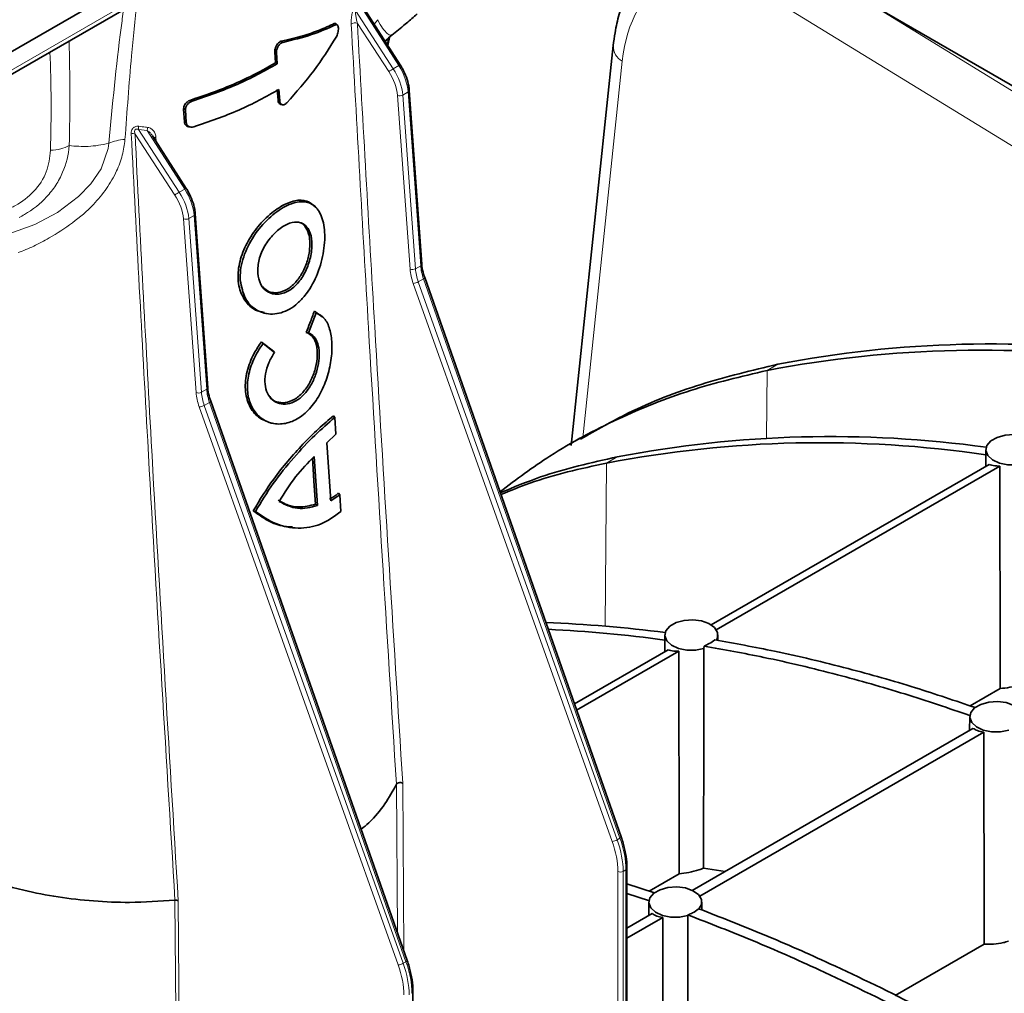
# Model space of a CAD drawing. Units: millimetres. Extents: x 15 to 416, y 5 to 292.
# Drawn here: x 333 to 346, y 228 to 241 of the extents above; entities that cross this region are included whole.
import ezdxf

# ---------------------------------------------------------------- set-up
doc = ezdxf.new("R2010")
doc.units = ezdxf.units.MM

msp = doc.modelspace()

# ---------------------------------------------------------------- linework, layer by layer
at = {"color": 7, "linetype": 'Continuous', "lineweight": 35}
for p, q in [((315.5971, 230.6811), (344.8896, 247.5913)), ((315.6022, 230.3845), (344.779, 247.2279)), ((338.2923, 240.644), (337.7501, 241.4894)), ((344.4893, 241.4586), (349.356, 238.6491)), ((337.463, 241.1684), (337.4478, 241.1855)), ((338.1274, 240.9012), (338.1487, 241.0052)), ((341.1075, 240.8976), (340.5517, 235.6109)), ((336.6441, 240.67), (336.6345, 240.8129)), ((336.6668, 240.6567), (336.6569, 240.8054)), ((336.6441, 240.67), (336.6668, 240.6567)), ((336.6772, 240.1759), (336.6677, 240.3188)), ((336.6996, 240.1683), (336.6896, 240.317)), ((338.5776, 238.0075), (338.4119, 240.3058)), ((336.7147, 240.1204), (336.7351, 240.1162)), ((335.465, 239.881), (335.4548, 240.0501)), ((335.4639, 239.0112), (335.0176, 239.707)), ((335.4964, 239.8257), (335.5187, 239.8211)), ((335.7492, 236.3747), (335.5834, 238.673)), ((337.1887, 238.7475), (337.1711, 238.7674)), ((341.2128, 230.4356), (338.6161, 237.8304)), ((336.4893, 237.3624), (336.5153, 237.3571)), ((337.0796, 237.1008), (337.18, 237.3659)), ((337.1575, 237.3874), (337.2612, 237.3113)), ((337.1575, 237.3874), (337.18, 237.3659)), ((337.2817, 237.2973), (337.264, 237.3173)), ((337.0511, 237.1073), (337.0796, 237.1008)), ((336.458, 236.9836), (336.4791, 236.9613)), ((336.629, 236.8407), (336.4791, 236.9613)), ((336.6163, 236.8563), (336.629, 236.8407)), ((338.3844, 228.8028), (335.7877, 236.1976)), ((337.4102, 236.004), (337.427, 235.9808)), ((337.427, 235.9808), (337.4415, 235.7611)), ((336.5867, 235.9082), (336.6128, 235.9029)), ((337.4415, 235.7611), (337.323, 235.6458)), ((340.6672, 235.7061), (340.5258, 235.6245)), ((337.323, 235.6458), (337.3738, 234.8816)), ((346.0334, 235.5553), (346.031, 235.3359)), ((337.1555, 235.467), (337.199, 234.8172)), ((346.0747, 235.3612), (342.4006, 233.2402)), ((346.2166, 235.3397), (342.4684, 233.1759)), ((337.4945, 234.9589), (337.3738, 234.8816)), ((337.4776, 234.9821), (337.4945, 234.9589)), ((337.4945, 234.9589), (337.509, 234.7393)), ((337.172, 234.8346), (337.199, 234.8172)), ((336.3495, 234.7481), (336.3798, 234.7391)), ((336.7672, 234.5415), (336.7926, 234.5363)), ((341.7908, 233.1061), (341.7884, 232.8867)), ((342.4915, 233.0332), (342.4907, 233.1061)), ((342.3075, 232.9596), (342.3069, 232.927)), ((341.8321, 232.9119), (340.5942, 232.1973)), ((341.974, 232.8905), (340.6244, 232.1114)), ((346.2228, 232.3971), (345.8264, 232.1682)), ((345.8194, 232.0256), (345.8175, 231.8455)), ((345.8623, 231.8714), (342.1522, 229.7295)), ((346.0051, 231.8205), (342.2507, 229.6531)), ((341.2893, 218.9952), (341.2893, 230.0218)), ((341.9801, 229.9479), (341.5837, 229.719)), ((342.5876, 229.9809), (342.3007, 230.0225)), ((341.2893, 229.8164), (341.6547, 229.6955)), ((341.2893, 229.6879), (341.5861, 229.5898)), ((341.5786, 229.5753), (341.5767, 229.3973)), ((342.2797, 229.4696), (342.2786, 229.5753)), ((341.2893, 229.2314), (341.6202, 229.4225)), ((341.2893, 229.0982), (341.7619, 229.371)), ((342.0909, 227.418), (342.0949, 229.3963)), ((342.0951, 229.4051), (342.0949, 229.3963)), ((346.011, 229.0199), (344.8323, 228.3395)), ((338.4609, 217.3624), (338.4609, 228.3889))]:
    msp.add_line(p, q, dxfattribs=at)
at = {"color": 8, "linetype": 'Continuous', "lineweight": 18}
for p, q in [((315.6434, 230.4676), (344.8203, 247.311)), ((349.356, 237.7444), (343.0592, 241.6095)), ((338.2729, 240.6352), (337.7394, 241.4671)), ((344.4893, 241.4586), (349.356, 238.4713)), ((337.6997, 241.3611), (338.2004, 240.5933)), ((337.4201, 241.1895), (337.4368, 241.1724)), ((338.1425, 240.5546), (337.7264, 241.1926)), ((337.9473, 241.1819), (337.9951, 241.2411)), ((336.7248, 240.9578), (336.7413, 240.9412)), ((338.1187, 240.9148), (338.1344, 240.9918)), ((336.6345, 240.8129), (336.6569, 240.8054)), ((338.2004, 240.5933), (338.2729, 240.6352)), ((341.2277, 240.692), (340.704, 235.7114)), ((338.4235, 237.9435), (338.2557, 240.2406)), ((338.326, 240.2444), (338.3972, 240.2855)), ((338.326, 240.2444), (338.4939, 237.9472)), ((338.563, 237.9871), (338.3972, 240.2855)), ((335.5236, 240.1789), (335.5422, 240.163)), ((336.6772, 240.1759), (336.6996, 240.1683)), ((335.4303, 240.0584), (335.4548, 240.0501)), ((335.4404, 239.8893), (335.465, 239.881)), ((335.3141, 238.9218), (334.7875, 239.7292)), ((334.8319, 239.7887), (335.372, 238.9605)), ((334.9498, 239.7737), (334.8319, 239.7887)), ((335.4445, 239.0023), (334.9498, 239.7737)), ((335.0634, 239.69), (335.0669, 239.6301)), ((335.4445, 239.0023), (335.372, 238.9605)), ((335.5951, 236.3106), (335.4273, 238.6078)), ((335.5688, 238.6526), (335.4976, 238.6116)), ((335.4976, 238.6116), (335.6654, 236.3144)), ((335.7345, 236.3543), (335.5688, 238.6526)), ((338.4939, 237.9472), (338.563, 237.9871)), ((341.0938, 230.3773), (338.4652, 237.7537)), ((338.5318, 237.7748), (338.6004, 237.8144)), ((338.5318, 237.7748), (341.1604, 230.3984)), ((341.1971, 230.4196), (338.6004, 237.8144)), ((343.1404, 236.6036), (343.1336, 235.7075)), ((343.2818, 236.6852), (343.1404, 236.6036)), ((335.7345, 236.3543), (335.6654, 236.3144)), ((338.2654, 228.7445), (335.6368, 236.1209)), ((335.772, 236.1815), (335.7034, 236.1419)), ((335.7034, 236.1419), (338.332, 228.7656)), ((338.3687, 228.7867), (335.772, 236.1815)), ((341.1605, 235.4606), (341.019, 235.379)), ((341.019, 235.379), (341.0027, 233.223)), ((338.2565, 229.1671), (338.2418, 231.133)), ((338.3252, 231.1464), (338.3418, 228.9242)), ((341.1604, 230.3984), (341.1971, 230.4196)), ((341.1684, 218.954), (341.1684, 229.9806)), ((341.2389, 229.9807), (341.2747, 230.0013)), ((341.2389, 229.9807), (341.2389, 218.9542)), ((341.2747, 218.9748), (341.2747, 230.0013)), ((338.3687, 228.7867), (338.332, 228.7656))]:
    msp.add_line(p, q, dxfattribs=at)
at = {"color": 7, "linetype": 'Continuous', "lineweight": 35, "flags": 128}
for points in [[(335.4404, 239.8893), (335.437, 239.9458), (335.4337, 240.0021), (335.4303, 240.0584)], [(346.5495, 235.3762), (346.4389, 235.3545), (346.322, 235.3551), (346.212, 235.3779), (346.1211, 235.4202), (346.0595, 235.4775), (346.0339, 235.5433), (346.0472, 235.6103), (346.0981, 235.6711), (346.1807, 235.7188), (346.2859, 235.7481), (346.402, 235.7558), (346.516, 235.741), (346.6152, 235.7054), (346.6886, 235.653), (346.728, 235.5895), (346.729, 235.522), (346.7133, 235.4866)], [(337.1315, 235.4406), (337.1406, 235.304), (337.1516, 235.1405), (337.172, 234.8346)], [(342.3069, 232.927), (342.1962, 232.9053), (342.0794, 232.9059), (341.9694, 232.9286), (341.8785, 232.971), (341.8168, 233.0283), (341.7912, 233.0941), (341.8046, 233.1611), (341.8554, 233.2218), (341.938, 233.2695), (342.0432, 233.2989), (342.1593, 233.3066), (342.2733, 233.2918), (342.3725, 233.2562), (342.4459, 233.2037), (342.4853, 233.1402), (342.4863, 233.0728), (342.4706, 233.0373)], [(346.3358, 231.8466), (346.2251, 231.8249), (346.1082, 231.8254), (345.9982, 231.8481), (345.9072, 231.8905), (345.8455, 231.9478), (345.8199, 232.0136), (345.8332, 232.0806), (345.884, 232.1414), (345.9667, 232.1891), (346.0719, 232.2184), (346.188, 232.2261), (346.302, 232.2113), (346.4013, 232.1757), (346.4747, 232.1232), (346.514, 232.0597), (346.5149, 231.9922), (346.4773, 231.9283)], [(342.0949, 229.3963), (341.9843, 229.3746), (341.8674, 229.3751), (341.7574, 229.3979), (341.6664, 229.4402), (341.6047, 229.4975), (341.5791, 229.5633), (341.5924, 229.6303), (341.6432, 229.6911), (341.7259, 229.7388), (341.8311, 229.7681), (341.9472, 229.7758), (342.0612, 229.7611), (342.1605, 229.7254), (342.2338, 229.6729), (342.2732, 229.6094), (342.2741, 229.5419), (342.2365, 229.478)]]:
    msp.add_lwpolyline(points, dxfattribs=at)
at = {"color": 8, "linetype": 'Continuous', "lineweight": 18, "flags": 128}
for points in [[(332.7037, 238.3563), (332.8138, 238.3559), (333.1315, 238.4134), (333.4644, 238.5323), (333.7651, 238.6915), (334.0425, 238.9016), (334.205, 239.0723), (334.3383, 239.2687), (334.4341, 239.5359), (334.4425, 239.6084), (334.4425, 239.6084), (334.4425, 239.6084)], [(338.6161, 237.8304), (338.6162, 237.8285), (338.6147, 237.8255), (338.6115, 237.8221), (338.6067, 237.8183), (338.6004, 237.8144)], [(335.7877, 236.1976), (335.7878, 236.1957), (335.7863, 236.1927), (335.7831, 236.1892), (335.7783, 236.1855), (335.772, 236.1815)], [(341.2128, 230.4356), (341.2129, 230.4337), (341.2115, 230.4307), (341.2082, 230.4273), (341.2034, 230.4235), (341.1971, 230.4196)], [(335.4014, 218.7274), (335.4008, 218.8021), (335.3983, 219.1301), (335.388, 220.4425), (335.3467, 225.692), (335.3158, 229.5997)], [(335.3591, 229.5921), (335.4076, 223.5221), (335.4454, 218.7531)], [(338.3844, 228.8028), (338.3845, 228.8009), (338.383, 228.7979), (338.3798, 228.7944), (338.375, 228.7907), (338.3687, 228.7867)]]:
    msp.add_lwpolyline(points, dxfattribs=at)
at = {"color": 8, "linetype": 'Continuous', "lineweight": 18}
for centre, radius, start, end in [((337.6948, 241.1263), 0.0735, 64.50372, 132.6991), ((341.3399, 240.8956), 0.2324, 179.5345, 241.13043), ((338.3055, 240.5894), 0.0561, 103.59757, 125.46114), ((338.4926, 240.0937), 0.5787, 120.3204, 127.21582), ((338.2868, 240.3181), 0.0835, 248.10233, 298.01605), ((338.3883, 240.3073), 0.0236, 292.12924, 356.39371), ((334.9398, 239.7947), 0.1081, 159.91738, 183.20052), ((334.7551, 239.6554), 0.0806, 66.25765, 102.76129), ((335.0552, 239.7826), 0.1057, 161.28101, 184.81681), ((335.0741, 239.6383), 0.0528, 101.71495, 134.13489), ((335.6642, 238.4609), 0.5787, 120.3204, 127.21582), ((335.4771, 238.9566), 0.0561, 103.59757, 125.46114), ((335.5599, 238.6745), 0.0236, 292.12924, 356.39371), ((335.4584, 238.6853), 0.0835, 248.10233, 298.01605), ((338.4546, 238.0209), 0.0835, 248.10233, 298.01605), ((338.5541, 238.009), 0.0236, 292.12448, 356.43307), ((338.4509, 237.915), 0.1619, 275.06931, 299.97039), ((335.7257, 236.3761), 0.0236, 292.12448, 356.43307), ((335.6262, 236.3881), 0.0835, 248.10233, 298.01605), ((335.6225, 236.2822), 0.1619, 275.06931, 299.97039), ((341.0795, 230.5387), 0.1619, 275.06931, 299.97039), ((341.2036, 230.049), 0.0769, 242.82856, 297.37349), ((341.2648, 230.0239), 0.0247, 293.72012, 354.9411), ((338.2511, 228.9058), 0.1619, 275.06931, 299.97039), ((338.4364, 228.3911), 0.0247, 293.72012, 354.9411)]:
    msp.add_arc(centre, radius, start, end, dxfattribs=at)
at = {"color": 7, "linetype": 'Continuous', "lineweight": 35}
for centre, radius, start, end in [((345.9681, 221.8724), 15.0001, 81.62065, 100.86595), ((346.1047, 221.9988), 14.9553, 82.10256, 100.88031), ((343.9834, 220.7742), 14.9553, 82.10256, 100.88031), ((343.8468, 220.6478), 15.0001, 81.62065, 100.86595), ((339.6216, 216.5307), 16.7494, 82.54211, 87.96032), ((339.4693, 216.3256), 16.8734, 82.09474, 87.35224)]:
    msp.add_arc(centre, radius, start, end, dxfattribs=at)
at = {"color": 8, "linetype": 'Continuous', "lineweight": 18}
for centre, major_axis, ratio, start_param, end_param in [((342.9647, 239.4727), (-1.1117, 2.2999), 0.5878732, 5.5410204, 7.0420035), ((312.6371, 227.8407), (15.1502, 26.0179), 0.5748572, 5.4773566, 5.5338562), ((338.0469, 240.4543), (-0.2479, 0.4342), 0.5741986, 4.0170574, 4.8024555), ((337.9368, 240.3905), (-0.2271, 0.3885), 0.5808977, 4.0112467, 4.7966448), ((337.9719, 240.411), (-0.2521, 0.4318), 0.5805471, 4.0115592, 4.7969574), ((335.1083, 238.7577), (-0.2271, 0.3885), 0.5808977, 4.0112467, 4.7966448), ((335.1435, 238.7782), (-0.2521, 0.4318), 0.5805471, 4.0115592, 4.7969574), ((335.2185, 238.8215), (-0.2479, 0.4342), 0.5741986, 4.0170574, 4.8024555), ((338.8133, 237.7603), (-0.2775, 0.4749), 0.5808977, 0.869654, 1.2566448), ((338.8484, 237.7808), (-0.2525, 0.4316), 0.5812481, 0.8693407, 1.2563315), ((338.9128, 237.818), (-0.2475, 0.4345), 0.5734889, 0.8760608, 1.2630516), ((336.0844, 236.1852), (-0.2475, 0.4345), 0.5734889, 0.8760608, 1.2630516), ((335.9849, 236.1275), (-0.2775, 0.4749), 0.5808977, 0.869654, 1.2566448), ((336.02, 236.148), (-0.2525, 0.4316), 0.5812481, 0.8693407, 1.2563315), ((340.4926, 230.366), (-0.4793, 0.8202), 0.5808977, 3.9239802, 4.3982375), ((340.5277, 230.3865), (-0.5043, 0.8635), 0.5807224, 3.9241366, 4.3983939), ((340.5717, 230.4119), (-0.4956, 0.8685), 0.5740212, 3.9299402, 4.4041975), ((337.7433, 228.7791), (-0.4956, 0.8685), 0.5740212, 3.9299402, 4.4041975), ((337.6641, 228.7332), (-0.4793, 0.8202), 0.5808977, 3.9239802, 4.3982375), ((337.6993, 228.7537), (-0.5043, 0.8635), 0.5807224, 3.9241366, 4.3983939)]:
    msp.add_ellipse(centre, major_axis=major_axis, ratio=ratio, start_param=start_param, end_param=end_param, dxfattribs=at)
at = {"color": 7, "linetype": 'Continuous', "lineweight": 35}
for points, knots in [([(341.8875, 242.2802), (341.8497, 242.258), (341.7529, 242.2013), (341.616, 242.08), (341.4769, 241.9224), (341.358, 241.7409), (341.2591, 241.5376), (341.182, 241.3132), (341.1324, 241.0979), (341.1147, 240.9551), (341.1075, 240.8976)], [0, 0, 0, 0, 0.0839924, 0.2149386, 0.3469435, 0.4812662, 0.6187189, 0.7595039, 0.9031926, 1, 1, 1, 1]), ([(338.1799, 241.0375), (338.2394, 241.0846), (338.3474, 241.1702), (338.4595, 241.2657), (338.5114, 241.3142), (338.5179, 241.3203)], [0, 0, 0, 0, 0.5172663, 0.9396122, 1, 1, 1, 1]), ([(336.7248, 240.9578), (336.8205, 240.9806), (336.9991, 241.023), (337.2303, 241.1013), (337.3567, 241.1601), (337.4201, 241.1895)], [0, 0, 0, 0, 0.36541113, 0.68173878, 1, 1, 1, 1]), ([(336.7413, 240.9412), (336.8728, 240.9727), (337.1341, 241.0354), (337.3363, 241.1269), (337.4368, 241.1724)], [0, 0, 0, 0, 0.5029461, 1, 1, 1, 1]), ([(337.4201, 241.1895), (337.4258, 241.1916), (337.4364, 241.1954), (337.4441, 241.1879), (337.4477, 241.1845)], [0, 0, 0, 0, 0.5424903, 1, 1, 1, 1]), ([(337.4368, 241.1724), (337.4417, 241.174), (337.4514, 241.1773), (337.4635, 241.1699), (337.4721, 241.1536), (337.476, 241.129), (337.475, 241.0992), (337.4693, 241.0676), (337.4597, 241.0368), (337.4509, 241.02), (337.4465, 241.0115)], [0, 0, 0, 0, 0.1249825, 0.2498504, 0.3746804, 0.4995603, 0.624523, 0.7495416, 0.8745169, 1, 1, 1, 1]), ([(337.4465, 241.0115), (337.3525, 240.861), (337.165, 240.5611), (336.9179, 240.2818), (336.7948, 240.1427)], [0, 0, 0, 0, 0.5018824, 1, 1, 1, 1]), ([(338.0956, 240.9508), (338.098, 240.9546), (338.1195, 240.9889), (338.1523, 241.0138), (338.1814, 241.0359)], [0, 0, 0, 0, 0.1121373, 1, 1, 1, 1]), ([(336.6345, 240.8129), (336.6346, 240.822), (336.6346, 240.8417), (336.644, 240.8749), (336.6606, 240.9076), (336.6825, 240.9345), (336.705, 240.9517), (336.7189, 240.956), (336.7248, 240.9578)], [0, 0, 0, 0, 0.1534936, 0.3330803, 0.5120415, 0.6919715, 0.8709233, 1, 1, 1, 1]), ([(336.6569, 240.8054), (336.6568, 240.8122), (336.6567, 240.826), (336.6613, 240.8484), (336.6693, 240.8706), (336.6804, 240.8916), (336.694, 240.9101), (336.7092, 240.9251), (336.7254, 240.9363), (336.736, 240.9395), (336.7413, 240.9412)], [0, 0, 0, 0, 0.1249034, 0.2498016, 0.3748329, 0.4997472, 0.6246121, 0.7494287, 0.8744567, 1, 1, 1, 1]), ([(335.5236, 240.1789), (335.6701, 240.2285), (335.9457, 240.3219), (336.3198, 240.4881), (336.5357, 240.6092), (336.6441, 240.67)], [0, 0, 0, 0, 0.3606163, 0.6788251, 1, 1, 1, 1]), ([(335.5422, 240.163), (335.7453, 240.2328), (336.1526, 240.3728), (336.4952, 240.5619), (336.6668, 240.6567)], [0, 0, 0, 0, 0.4987489, 1, 1, 1, 1]), ([(338.4119, 240.3058), (338.4098, 240.3254), (338.4039, 240.3821), (338.3765, 240.4804), (338.3345, 240.5751), (338.3025, 240.6274), (338.2923, 240.644)], [0, 0, 0, 0, 0.1770619, 0.511354, 0.8449859, 1, 1, 1, 1]), ([(336.6896, 240.317), (336.5178, 240.2221), (336.175, 240.0329), (335.7665, 239.8939), (335.5628, 239.8245)], [0, 0, 0, 0, 0.50127, 1, 1, 1, 1]), ([(335.4303, 240.0584), (335.4307, 240.0684), (335.4316, 240.0882), (335.4456, 240.1189), (335.4675, 240.1463), (335.4947, 240.1675), (335.5144, 240.1752), (335.5236, 240.1789)], [0, 0, 0, 0, 0.200551, 0.4010782, 0.6042249, 0.8144501, 1, 1, 1, 1]), ([(335.4548, 240.0501), (335.4549, 240.0559), (335.4549, 240.0673), (335.4597, 240.0852), (335.4676, 240.1027), (335.4823, 240.1245), (335.5072, 240.1484), (335.5305, 240.1581), (335.5422, 240.163)], [0, 0, 0, 0, 0.1251771, 0.2503082, 0.3754927, 0.5008279, 0.7502221, 1, 1, 1, 1]), ([(336.7156, 240.1215), (336.7132, 240.1216), (336.7033, 240.1221), (336.6901, 240.1344), (336.6799, 240.154), (336.678, 240.1698), (336.6772, 240.1759)], [0, 0, 0, 0, 0.1060791, 0.4475878, 0.7903434, 1, 1, 1, 1]), ([(336.7948, 240.1427), (336.7897, 240.1378), (336.7796, 240.128), (336.7633, 240.119), (336.7474, 240.1148), (336.7324, 240.1159), (336.7195, 240.1223), (336.7093, 240.1336), (336.7021, 240.1489), (336.7004, 240.1618), (336.6996, 240.1683)], [0, 0, 0, 0, 0.1249042, 0.2497986, 0.3748345, 0.4997325, 0.6245682, 0.749428, 0.8744813, 1, 1, 1, 1]), ([(335.4986, 239.8267), (335.4921, 239.8277), (335.4748, 239.8304), (335.4544, 239.8476), (335.4427, 239.8694), (335.441, 239.8846), (335.4404, 239.8893)], [0, 0, 0, 0, 0.2044253, 0.5363806, 0.8554009, 1, 1, 1, 1]), ([(335.5628, 239.8245), (335.5509, 239.822), (335.527, 239.8172), (335.4952, 239.8269), (335.4761, 239.8449), (335.4671, 239.8642), (335.4657, 239.8754), (335.465, 239.881)], [0, 0, 0, 0, 0.2495606, 0.4991064, 0.748499, 0.8739422, 1, 1, 1, 1]), ([(335.5834, 238.673), (335.5814, 238.6926), (335.5755, 238.7492), (335.548, 238.8476), (335.506, 238.9423), (335.474, 238.9946), (335.4639, 239.0112)], [0, 0, 0, 0, 0.1770619, 0.511354, 0.8449859, 1, 1, 1, 1]), ([(336.4941, 237.3713), (336.4553, 237.3787), (336.3541, 237.3982), (336.2309, 237.5228), (336.148, 237.7162), (336.1443, 237.953), (336.2156, 238.1996), (336.3469, 238.4325), (336.5219, 238.6325), (336.7149, 238.7821), (336.9016, 238.8575), (337.062, 238.8602), (337.1348, 238.7958), (337.1701, 238.7647)], [0, 0, 0, 0, 0.0596469, 0.1553755, 0.25164078, 0.34777109, 0.44051167, 0.5337802, 0.62706695, 0.72322192, 0.81747053, 0.91158549, 1, 1, 1, 1]), ([(336.1791, 237.7945), (336.1788, 237.8394), (336.178, 237.929), (336.2191, 238.1182), (336.3268, 238.3546), (336.5232, 238.5981), (336.7473, 238.7726), (336.9617, 238.8499), (337.1368, 238.8177), (337.2543, 238.6757), (337.305, 238.4407), (337.2848, 238.148), (337.197, 237.8456), (337.0668, 237.6246), (336.9384, 237.4886), (336.8315, 237.4108), (336.7185, 237.3625), (336.5674, 237.3381), (336.3897, 237.3843), (336.2276, 237.5441), (336.1953, 237.7109), (336.1791, 237.7945)], [0, 0, 0, 0, 0.0314658, 0.0627996, 0.1252328, 0.1875953, 0.2499752, 0.3124218, 0.3749322, 0.4373937, 0.4998021, 0.5621331, 0.6245948, 0.6869452, 0.7182965, 0.7497581, 0.781208, 0.8125436, 0.8749937, 0.9373325, 1, 1, 1, 1]), ([(336.4086, 237.8917), (336.4111, 237.9507), (336.416, 238.0687), (336.4976, 238.2552), (336.6186, 238.4137), (336.7605, 238.5275), (336.8999, 238.5755), (337.0176, 238.5537), (337.0974, 238.4592), (337.1331, 238.3084), (337.1182, 238.1215), (337.0574, 237.929), (336.953, 237.7609), (336.8402, 237.6627), (336.7446, 237.6212), (336.6493, 237.6044), (336.5383, 237.6308), (336.4384, 237.7316), (336.4185, 237.8382), (336.4086, 237.8917)], [0, 0, 0, 0, 0.0625126, 0.1249735, 0.1873952, 0.2498045, 0.3122837, 0.3747878, 0.4373068, 0.4997734, 0.5622024, 0.6246247, 0.6870904, 0.7495631, 0.7809517, 0.8124104, 0.8748997, 0.9373372, 1, 1, 1, 1]), ([(336.9325, 238.5632), (336.938, 238.5632), (336.9791, 238.5639), (337.0338, 238.5146), (337.0845, 238.4261), (337.0943, 238.3463), (337.0986, 238.3112)], [0, 0, 0, 0, 0.053326, 0.4016165, 0.7368814, 1, 1, 1, 1]), ([(337.0986, 238.3112), (337.0983, 238.2664), (337.0978, 238.1722), (337.0571, 238.012), (336.9838, 237.858), (336.8821, 237.7317), (336.7648, 237.6501), (336.6442, 237.6236), (336.539, 237.6424), (336.4921, 237.692), (336.4718, 237.7136)], [0, 0, 0, 0, 0.117427, 0.2471784, 0.3823815, 0.5114631, 0.6435389, 0.770106, 0.9000985, 1, 1, 1, 1]), ([(338.6161, 237.8304), (338.6111, 237.8457), (338.5942, 237.8969), (338.5821, 237.9569), (338.5784, 237.9987), (338.5776, 238.0075)], [0, 0, 0, 0, 0.2509083, 0.8418231, 1, 1, 1, 1]), ([(337.18, 237.3659), (337.2189, 237.3447), (337.2967, 237.3025), (337.3663, 237.1579), (337.3965, 236.9653), (337.3838, 236.7387), (337.3281, 236.5015), (337.2322, 236.2761), (337.0971, 236.0867), (336.9333, 235.9506), (336.7533, 235.8878), (336.5784, 235.8982), (336.4278, 235.9809), (336.3187, 236.1232), (336.2662, 236.312), (336.2768, 236.5282), (336.3479, 236.7543), (336.4353, 236.8922), (336.4791, 236.9613)], [0, 0, 0, 0, 0.0625843, 0.1249184, 0.1874538, 0.2499018, 0.3124615, 0.374933, 0.4374011, 0.4998769, 0.5622965, 0.6248716, 0.6872662, 0.7498633, 0.8123802, 0.8747197, 0.9372393, 1, 1, 1, 1]), ([(337.0511, 237.1073), (337.067, 237.148), (337.093, 237.2149), (337.1283, 237.3083), (337.1478, 237.3611), (337.1575, 237.3874)], [0, 0, 0, 0, 0.4373246, 0.7186538, 1, 1, 1, 1]), ([(337.0796, 237.1008), (337.1059, 237.0865), (337.1584, 237.0579), (337.2063, 236.9633), (337.2268, 236.8394), (337.2175, 236.6947), (337.1783, 236.5437), (337.1124, 236.4006), (337.0222, 236.2805), (336.9158, 236.1941), (336.8016, 236.1529), (336.6922, 236.1578), (336.5991, 236.2087), (336.5324, 236.2987), (336.5002, 236.4194), (336.5062, 236.5586), (336.5486, 236.7055), (336.6022, 236.7956), (336.629, 236.8407)], [0, 0, 0, 0, 0.0625816, 0.1249213, 0.1874723, 0.249908, 0.3124509, 0.3749244, 0.4373849, 0.4998896, 0.5623006, 0.6248705, 0.6872367, 0.7498194, 0.8124072, 0.8747203, 0.9372188, 1, 1, 1, 1]), ([(337.0511, 237.1073), (337.0813, 237.091), (337.1412, 237.0586), (337.1889, 236.9451), (337.2017, 236.8016), (337.179, 236.6412), (337.1218, 236.4789), (337.0338, 236.3363), (336.9226, 236.2304), (336.8011, 236.1748), (336.6849, 236.1759), (336.6029, 236.2075), (336.5752, 236.2501), (336.5693, 236.259)], [0, 0, 0, 0, 0.1025579, 0.2035978, 0.2989482, 0.3963129, 0.4922978, 0.5918513, 0.6873623, 0.7839712, 0.8777694, 0.9742809, 1, 1, 1, 1]), ([(336.5883, 235.9079), (336.5293, 235.9287), (336.4106, 235.9707), (336.2878, 236.1325), (336.2327, 236.3451), (336.2574, 236.5876), (336.3416, 236.808), (336.424, 236.9323), (336.458, 236.9836)], [0, 0, 0, 0, 0.1754353, 0.3529898, 0.532154, 0.7072609, 0.8792647, 1, 1, 1, 1]), ([(336.6163, 236.8563), (336.5935, 236.8747), (336.5561, 236.9049), (336.5031, 236.9474), (336.473, 236.9715), (336.458, 236.9836)], [0, 0, 0, 0, 0.43732462, 0.71865377, 1, 1, 1, 1]), ([(339.6103, 234.9992), (339.8274, 235.1621), (340.3185, 235.5304), (341.1618, 235.9748), (342.1161, 236.3621), (342.7989, 236.5231), (343.1404, 236.6036)], [0, 0, 0, 0, 0.2088887, 0.4725925, 0.7362962, 1, 1, 1, 1]), ([(340.6736, 235.6949), (340.8837, 235.8147), (341.3899, 236.1035), (342.2591, 236.441), (342.9409, 236.6038), (343.2818, 236.6852)], [0, 0, 0, 0, 0.2619155, 0.6309577, 1, 1, 1, 1]), ([(335.7877, 236.1976), (335.7826, 236.2129), (335.7657, 236.264), (335.7536, 236.324), (335.75, 236.3658), (335.7492, 236.3747)], [0, 0, 0, 0, 0.2509083, 0.8418231, 1, 1, 1, 1]), ([(336.3495, 234.7481), (336.4361, 234.8909), (336.5756, 235.1212), (336.8082, 235.4103), (337.0088, 235.6337), (337.216, 235.8393), (337.3447, 235.9484), (337.4102, 236.004)], [0, 0, 0, 0, 0.2801834, 0.4514671, 0.6277139, 0.8106193, 1, 1, 1, 1]), ([(336.3798, 234.7391), (336.4554, 234.8648), (336.6067, 235.1165), (336.8832, 235.4561), (337.1674, 235.7573), (337.3404, 235.9062), (337.427, 235.9808)], [0, 0, 0, 0, 0.2495836, 0.499792, 0.7495939, 1, 1, 1, 1]), ([(337.1555, 235.467), (337.071, 235.3814), (336.9018, 235.2104), (336.7618, 234.9843), (336.6918, 234.8713)], [0, 0, 0, 0, 0.4999089, 1, 1, 1, 1]), ([(339.6154, 234.9847), (339.7911, 235.0585), (340.2828, 235.2649), (340.8171, 235.384), (341.1605, 235.4606)], [0, 0, 0, 0, 0.3572538, 1, 1, 1, 1]), ([(339.6234, 234.962), (339.75, 235.0145), (340.1934, 235.1984), (340.675, 235.3037), (341.019, 235.379)], [0, 0, 0, 0, 0.28565116, 1, 1, 1, 1]), ([(346.0747, 235.3612), (346.0858, 235.357), (346.1187, 235.3447), (346.1715, 235.3394), (346.2122, 235.3397), (346.2166, 235.3397)], [0, 0, 0, 0, 0.3114855, 0.9253212, 1, 1, 1, 1]), ([(346.2166, 235.3397), (346.217, 235.1492), (346.2189, 234.1682), (346.2211, 233.1874), (346.2228, 232.3971)], [0, 0, 0, 0, 0.1942067, 1, 1, 1, 1]), ([(337.172, 234.8346), (337.0986, 234.816), (336.9772, 234.7853), (336.8086, 234.8168), (336.7226, 234.8638), (336.6789, 234.8876)], [0, 0, 0, 0, 0.4290769, 0.7099537, 1, 1, 1, 1]), ([(337.4776, 234.9821), (337.4666, 234.9734), (337.4447, 234.956), (337.4047, 234.9288), (337.3752, 234.9131), (337.3573, 234.9035)], [0, 0, 0, 0, 0.2831108, 0.5662541, 1, 1, 1, 1]), ([(337.199, 234.8172), (337.1099, 234.7947), (336.9316, 234.7498), (336.7717, 234.8308), (336.6918, 234.8713)], [0, 0, 0, 0, 0.4996807, 1, 1, 1, 1]), ([(336.3495, 234.7481), (336.4127, 234.7023), (336.5411, 234.6093), (336.7224, 234.54), (336.8344, 234.5358), (336.8701, 234.5345)], [0, 0, 0, 0, 0.3978447, 0.8076687, 1, 1, 1, 1]), ([(336.3798, 234.7391), (336.4668, 234.6788), (336.6411, 234.5581), (336.9438, 234.5028), (337.2471, 234.5489), (337.4216, 234.6758), (337.509, 234.7393)], [0, 0, 0, 0, 0.249781, 0.5000152, 0.7498682, 1, 1, 1, 1]), ([(342.4489, 233.0413), (342.4482, 233.0406), (342.4294, 233.024), (342.3871, 232.9948), (342.3313, 232.9702), (342.3075, 232.9596)], [0, 0, 0, 0, 0.0225158, 0.5822894, 1, 1, 1, 1]), ([(342.3075, 232.9596), (342.5708, 232.9123), (343.1533, 232.8075), (344.0389, 232.5948), (344.949, 232.3383), (345.5384, 232.1378), (345.8278, 232.0393)], [0, 0, 0, 0, 0.22871106, 0.50591059, 0.75739708, 1, 1, 1, 1]), ([(342.4489, 233.0413), (342.7122, 232.9939), (343.2948, 232.8892), (344.1803, 232.6763), (345.0659, 232.4273), (345.6305, 232.2354), (345.8951, 232.1455)], [0, 0, 0, 0, 0.2335527, 0.5166204, 0.7734307, 1, 1, 1, 1]), ([(341.8321, 232.9119), (341.8432, 232.9078), (341.876, 232.8955), (341.9289, 232.8902), (341.9696, 232.8904), (341.974, 232.8905)], [0, 0, 0, 0, 0.3114855, 0.9253212, 1, 1, 1, 1]), ([(341.974, 232.8905), (341.9744, 232.7), (341.9763, 231.719), (341.9784, 230.7382), (341.9801, 229.9479)], [0, 0, 0, 0, 0.1942067, 1, 1, 1, 1]), ([(342.3007, 230.0225), (342.3012, 230.2211), (342.3034, 231.1891), (342.3053, 232.1574), (342.3069, 232.927)], [0, 0, 0, 0, 0.2051052, 1, 1, 1, 1]), ([(346.2228, 232.3971), (346.2642, 232.4019), (346.3471, 232.4115), (346.4615, 232.4415), (346.5237, 232.4645), (346.5434, 232.4717)], [0, 0, 0, 0, 0.40554611, 0.81206457, 1, 1, 1, 1]), ([(345.8623, 231.8714), (345.8802, 231.8604), (345.9174, 231.8375), (345.9751, 231.8263), (346.0051, 231.8205)], [0, 0, 0, 0, 0.4802206, 1, 1, 1, 1]), ([(346.0051, 231.8205), (346.0055, 231.6301), (346.0073, 230.6965), (346.0094, 229.763), (346.011, 229.0199)], [0, 0, 0, 0, 0.2039833, 1, 1, 1, 1]), ([(338.2418, 231.133), (338.1941, 231.0453), (338.0988, 230.8699), (337.9352, 230.6705), (337.8101, 230.5658), (337.7755, 230.5369)], [0, 0, 0, 0, 0.4198234, 0.8393435, 1, 1, 1, 1]), ([(338.2418, 231.133), (338.2432, 231.1354), (338.2461, 231.1401), (338.2543, 231.1461), (338.2647, 231.1508), (338.2769, 231.1537), (338.2899, 231.1548), (338.3029, 231.1539), (338.3152, 231.1512), (338.3219, 231.148), (338.3252, 231.1464)], [0, 0, 0, 0, 0.125, 0.25, 0.375, 0.5, 0.625, 0.75, 0.875, 1, 1, 1, 1]), ([(341.2893, 230.0218), (341.2887, 230.0481), (341.2868, 230.1245), (341.2666, 230.2558), (341.2358, 230.3692), (341.2154, 230.4282), (341.2128, 230.4356)], [0, 0, 0, 0, 0.2020764, 0.5849333, 0.9474009, 1, 1, 1, 1]), ([(335.3157, 229.5997), (335.1161, 229.586), (334.758, 229.5615), (334.2382, 229.5836), (333.7685, 229.6368), (333.2609, 229.7372), (332.7277, 229.8942), (332.3942, 230.0559), (332.2274, 230.1368)], [0, 0, 0, 0, 0.1802887, 0.3233485, 0.4664084, 0.6094683, 0.8047342, 1, 1, 1, 1]), ([(341.9801, 229.9479), (342.0216, 229.9527), (342.1045, 229.9623), (342.2188, 229.9923), (342.2811, 230.0153), (342.3007, 230.0225)], [0, 0, 0, 0, 0.4055461, 0.8120646, 1, 1, 1, 1]), ([(335.3158, 229.5997), (335.3197, 229.6), (335.3275, 229.6004), (335.3392, 229.5991), (335.3501, 229.5965), (335.3561, 229.5936), (335.3591, 229.5921)], [0, 0, 0, 0, 0.25, 0.5, 0.75, 1, 1, 1, 1]), ([(341.6202, 229.4225), (341.6393, 229.4106), (341.6764, 229.3877), (341.734, 229.3764), (341.7619, 229.371)], [0, 0, 0, 0, 0.5146184, 1, 1, 1, 1]), ([(342.2365, 229.4868), (342.2342, 229.4846), (342.2131, 229.4644), (342.1688, 229.4344), (342.1155, 229.4132), (342.0951, 229.4051)], [0, 0, 0, 0, 0.0695311, 0.6445235, 1, 1, 1, 1]), ([(342.2365, 229.4868), (342.5244, 229.3748), (343.1006, 229.1508), (344.0802, 228.7174), (345.1194, 228.2134), (345.8692, 227.7994), (346.2169, 227.6075)], [0, 0, 0, 0, 0.2187178, 0.4377121, 0.739292, 1, 1, 1, 1]), ([(341.7619, 229.371), (341.7623, 229.1805), (341.7634, 228.5811), (341.7647, 227.9818), (341.7656, 227.5728)], [0, 0, 0, 0, 0.3177136, 1, 1, 1, 1]), ([(342.0951, 229.4051), (342.383, 229.2932), (342.9592, 229.0692), (343.9387, 228.6358), (344.978, 228.1317), (345.7278, 227.7178), (346.0754, 227.5259)], [0, 0, 0, 0, 0.2187178, 0.4377121, 0.739292, 1, 1, 1, 1]), ([(346.011, 229.0199), (346.0517, 229.0182), (346.1331, 229.0147), (346.246, 229.0318), (346.3081, 229.0502), (346.3299, 229.0567)], [0, 0, 0, 0, 0.392998, 0.7862782, 1, 1, 1, 1]), ([(338.4609, 228.3889), (338.4603, 228.4153), (338.4584, 228.4917), (338.4382, 228.6229), (338.4074, 228.7364), (338.387, 228.7953), (338.3844, 228.8028)], [0, 0, 0, 0, 0.2020764, 0.5849333, 0.9474009, 1, 1, 1, 1])]:
    msp.add_open_spline(points, degree=3, knots=knots, dxfattribs=at)
at = {"color": 8, "linetype": 'Continuous', "lineweight": 18}
for points, knots in [([(334.8093, 241.4725), (334.7857, 241.2356), (334.7253, 240.6273), (334.6816, 240.026), (334.6549, 239.6588)], [0, 0, 0, 0, 0.3894902, 1, 1, 1, 1]), ([(334.4425, 239.6084), (334.4895, 240.1146), (334.5436, 240.6983), (334.6248, 241.2932), (334.6356, 241.3723)], [0, 0, 0, 0, 0.8671874, 1, 1, 1, 1]), ([(337.6449, 241.1803), (337.6446, 241.1914), (337.6438, 241.222), (337.649, 241.2774), (337.6596, 241.3387), (337.6707, 241.3723), (337.6756, 241.387)], [0, 0, 0, 0, 0.173576, 0.4762915, 0.7693595, 1, 1, 1, 1]), ([(337.6997, 241.3611), (337.7, 241.3492), (337.7008, 241.3208), (337.7078, 241.2728), (337.7165, 241.2282), (337.7238, 241.202), (337.7264, 241.1926)], [0, 0, 0, 0, 0.2153097, 0.5127834, 0.8253685, 1, 1, 1, 1]), ([(338.2418, 231.133), (338.1161, 233.1467), (337.9068, 236.5003), (337.7197, 239.8442), (337.6449, 241.1803)], [0, 0, 0, 0, 0.6004509, 1, 1, 1, 1]), ([(337.7264, 241.1926), (337.8016, 239.8572), (337.9897, 236.5141), (338.1994, 233.1604), (338.3253, 231.1463)], [0, 0, 0, 0, 0.3994485, 1, 1, 1, 1]), ([(337.995, 241.2409), (337.995, 241.2409), (338.0165, 241.1938), (338.0624, 241.118), (338.1223, 241.0536), (338.1684, 241.0312), (338.1742, 241.0391), (338.1763, 241.0419)], [0, 0, 0, 0, 0.000005, 0.2738093, 0.5549687, 0.8386445, 1, 1, 1, 1]), ([(333.6706, 239.5139), (333.6751, 239.7333), (333.684, 240.1723), (333.6701, 240.5979), (333.6632, 240.8109)], [0, 0, 0, 0, 0.4996985, 1, 1, 1, 1]), ([(334.7373, 239.734), (334.7377, 239.7464), (334.7382, 239.7674), (334.7508, 239.7947), (334.7673, 239.8139), (334.7879, 239.8268), (334.8131, 239.8337), (334.8294, 239.8325), (334.8383, 239.8318)], [0, 0, 0, 0, 0.2494911, 0.4222167, 0.5496901, 0.6917484, 0.8329393, 1, 1, 1, 1]), ([(334.8383, 239.8318), (334.8678, 239.8277), (334.9068, 239.8222), (334.9457, 239.8176), (334.9551, 239.8165)], [0, 0, 0, 0, 0.75917303, 1, 1, 1, 1]), ([(335.3157, 229.5997), (335.1918, 231.6254), (334.9847, 235.0113), (334.8082, 238.3806), (334.7373, 239.734)], [0, 0, 0, 0, 0.59828722, 1, 1, 1, 1]), ([(334.8319, 239.7887), (334.8262, 239.7911), (334.8175, 239.7949), (334.8065, 239.7955), (334.7998, 239.7942), (334.7947, 239.792), (334.7893, 239.7874), (334.7862, 239.7823), (334.7826, 239.7728), (334.7812, 239.7548), (334.7851, 239.7391), (334.7875, 239.7292)], [0, 0, 0, 0, 0.175365, 0.2700066, 0.3025057, 0.366782, 0.4182262, 0.4971629, 0.5295758, 0.7058354, 1, 1, 1, 1]), ([(334.7875, 239.7292), (334.8571, 238.3756), (335.0303, 235.0051), (335.236, 231.6185), (335.3591, 229.5921)], [0, 0, 0, 0, 0.4016209, 1, 1, 1, 1]), ([(335.0167, 239.7064), (335.0103, 239.7163), (334.9968, 239.7374), (334.9736, 239.7602), (334.9559, 239.7703), (334.9498, 239.7737)], [0, 0, 0, 0, 0.3690011, 0.7845708, 1, 1, 1, 1]), ([(334.9551, 239.8165), (334.9638, 239.8147), (334.9881, 239.8097), (335.0226, 239.7857), (335.0537, 239.7452), (335.0602, 239.7083), (335.0634, 239.69)], [0, 0, 0, 0, 0.1387708, 0.3846671, 0.695473, 1, 1, 1, 1]), ([(334.6549, 239.6588), (334.6458, 239.5885), (334.6275, 239.4479), (334.5449, 239.2268), (334.4168, 239.006), (334.2242, 238.7703), (333.9646, 238.5491), (333.6894, 238.3728), (333.4488, 238.2425), (333.3114, 238.1856), (333.243, 238.1625), (333.243, 238.1625)], [0, 0, 0, 0, 0.1045753, 0.209205, 0.3326091, 0.4561649, 0.6206418, 0.7855042, 0.8928008, 0.9999974, 1, 1, 1, 1]), ([(333.9186, 239.5756), (333.9186, 239.5756), (333.9071, 239.4558), (333.8645, 239.2743), (333.7453, 239.0509), (333.5903, 238.8521), (333.4159, 238.7121), (333.2797, 238.6378), (333.2555, 238.6245)], [0, 0, 0, 0, 0.0000045, 0.3144109, 0.4771718, 0.6398799, 0.9360022, 1, 1, 1, 1]), ([(334.4425, 239.6084), (334.4413, 239.6081), (334.3484, 239.5854), (334.1666, 239.5548), (334.0012, 239.5687), (333.9186, 239.5756)], [0, 0, 0, 0, 0.0068943, 0.5035194, 1, 1, 1, 1]), ([(333.1469, 238.7523), (333.1671, 238.7628), (333.2797, 238.8213), (333.4679, 238.9667), (333.6387, 239.2261), (333.66, 239.4182), (333.6706, 239.5139)], [0, 0, 0, 0, 0.0645514, 0.3598546, 0.6812309, 1, 1, 1, 1])]:
    msp.add_open_spline(points, degree=3, knots=knots, dxfattribs=at)
for points in [[(333.6706, 239.5139), (333.717, 239.5179), (333.8099, 239.5259), (333.8823, 239.559), (333.9186, 239.5756)], [(334.6549, 239.6588), (334.6155, 239.6542), (334.5367, 239.6448), (334.4739, 239.6205), (334.4425, 239.6084)]]:
    msp.add_open_spline(points, degree=3, dxfattribs=at)

doc.saveas('drawing.dxf')
